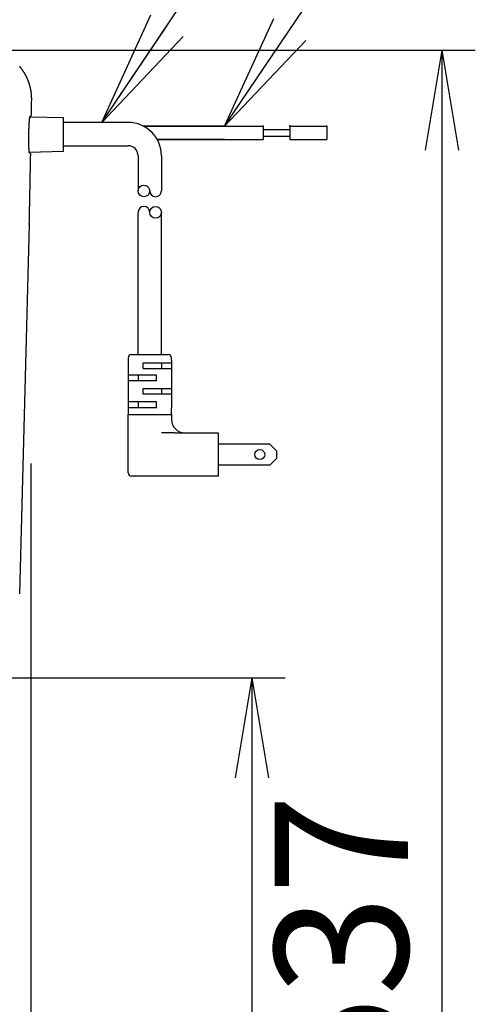
# Model space of a CAD drawing. Extents: x -11 to 1989, y 85 to 2885.
# Drawn here: x 1524 to 1661, y 2237 to 2532 of the extents above; entities that cross this region are included whole.
import ezdxf

# ---------------------------------------------------------------- set-up
doc = ezdxf.new("R2010")
doc.units = 0
doc.layers.get('0').update_dxf_attribs({"linetype": 'CONTINUOUS'})
doc.layers.get('DEFPOINTS').update_dxf_attribs({"linetype": 'CONTINUOUS'})
doc.layers.add('寸法', color=7, linetype='CONTINUOUS')
doc.layers.add('温水洗浄便座', color=7, linetype='CONTINUOUS')
doc.styles.add('EXCADDIM1', font='monotxt', dxfattribs={"width": 0.84, "bigfont": 'extfont'})
doc.styles.get("Standard").update_dxf_attribs({"font": 'monotxt', "bigfont": 'extfont'})
doc.dimstyles.new('ISO-25', dxfattribs={"dimtxt": 2.5, "dimasz": 2.5, "dimexe": 1.25, "dimexo": 0.625, "dimtad": 1, "dimtxsty": 'STANDARD', "dimcen": 2.5, "dimazin": 3, "dimtfac": 1, "dimtmove": 0, "dimatfit": 3})

# ---------------------------------------------------------------- blocks, each defined once
blk = doc.blocks.new('EX_NORM')
at = {"color": 0, "linetype": 'CONTINUOUS'}
for q in [(-1, 0.1667), (-1, 0), (-1, -0.1667)]:
    blk.add_line((0, 0), q, dxfattribs=at)
blk = doc.blocks.new('*D16')
at = {"layer": 'DEFPOINTS', "color": 0}
for p in [(1516.31, 2523.31), (1328, 1986.36), (1651, 1986.36)]:
    blk.add_point(p, dxfattribs=at)
at = {"layer": '温水洗浄便座', "color": 3, "linetype": 'CONTINUOUS'}
for p, q in [((1518, 2523.31), (1661, 2523.31)), ((1651, 2493.31), (1651, 2016.36)), ((1329.69, 1986.36), (1661, 1986.36))]:
    blk.add_line(p, q, dxfattribs=at)
at = {"layer": '温水洗浄便座', "color": 3, "xscale": 30, "yscale": 30, "zscale": 30}
for p, rotation in [((1651, 2523.31), 90), ((1651, 1986.36), 270)]:
    blk.add_blockref('EX_NORM', p, dxfattribs=dict(at, rotation=rotation))
at = {"layer": '温水洗浄便座', "color": 2, "insert": (1626, 2254.84), "char_height": 40, "attachment_point": 5, "rotation": 90, "style": 'EXCADDIM1'}
blk.add_mtext('537', dxfattribs=at)
blk = doc.blocks.new('*D19')
at = {"layer": 'DEFPOINTS', "color": 0}
for p in [(1328, 2335.12), (1328, 2034.51), (1594, 2034.51)]:
    blk.add_point(p, dxfattribs=at)
at = {"layer": '寸法', "color": 3, "linetype": 'CONTINUOUS'}
for p, q in [((1335, 2335.12), (1604, 2335.12)), ((1594, 2305.12), (1594, 2064.51)), ((1335, 2034.51), (1604, 2034.51))]:
    blk.add_line(p, q, dxfattribs=at)
at = {"layer": '寸法', "color": 3, "xscale": 30, "yscale": 30, "zscale": 30}
for p, rotation in [((1594, 2335.12), 90), ((1594, 2034.51), 270)]:
    blk.add_blockref('EX_NORM', p, dxfattribs=dict(at, rotation=rotation))
at = {"layer": '寸法', "color": 2, "insert": (1569, 2184.82), "char_height": 40, "attachment_point": 5, "rotation": 90, "style": 'EXCADDIM1'}
blk.add_mtext('300', dxfattribs=at)
blk = doc.blocks.new('*D21')
at = {"layer": 'DEFPOINTS', "color": 0}
for p in [(1527.62, 2492.2), (1128.53, 2485.08), (1128.53, 1862)]:
    blk.add_point(p, dxfattribs=at)
at = {"layer": '寸法', "color": 3, "linetype": 'CONTINUOUS'}
for p, q in [((1527.62, 2399.37), (1527.62, 1852)), ((1128.53, 2392.24), (1128.53, 1852)), ((1497.62, 1862), (1158.53, 1862))]:
    blk.add_line(p, q, dxfattribs=at)
at = {"layer": '寸法', "color": 3, "xscale": 30, "yscale": 30, "zscale": 30, "rotation": 180}
blk.add_blockref('EX_NORM', (1128.53, 1862), dxfattribs=at)
at = {"layer": '寸法', "color": 3, "xscale": 30, "yscale": 30, "zscale": 30}
blk.add_blockref('EX_NORM', (1527.62, 1862), dxfattribs=at)
at = {"layer": '寸法', "color": 2, "insert": (1328.08, 1887), "char_height": 40, "attachment_point": 5, "style": 'EXCADDIM1'}
blk.add_mtext('400', dxfattribs=at)

msp = doc.modelspace()

# ---------------------------------------------------------------- linework, layer by layer
at = {"layer": '温水洗浄便座', "color": 6, "linetype": 'CONTINUOUS'}
for p, q in [((1537.45, 2502.99), (1527.38, 2503.25)), ((1537.45, 2498.01), (1537.45, 2502.99)), ((1561.46, 2500.54), (1597.33, 2500.54)), ((1585.72, 2500.54), (1561.46, 2500.54)), ((1597.33, 2500.54), (1597.33, 2496.54)), ((1597.33, 2499.54), (1605.37, 2499.54)), ((1605.37, 2500.54), (1605.37, 2496.54)), ((1605.37, 2500.54), (1616.48, 2500.54)), ((1616.48, 2500.54), (1616.48, 2496.54)), ((1537.45, 2493.04), (1537.45, 2498.01)), ((1565.57, 2496.54), (1597.33, 2496.54)), ((1585.72, 2496.54), (1565.57, 2496.54)), ((1597.33, 2497.54), (1605.37, 2497.54)), ((1605.37, 2496.54), (1616.48, 2496.54)), ((1527.21, 2492.77), (1537.45, 2493.04)), ((1559.84, 2491.67), (1559.84, 2481.11)), ((1566.84, 2491.67), (1566.84, 2481.11)), ((1559.84, 2432.05), (1559.84, 2474.69)), ((1566.84, 2432.05), (1566.84, 2474.69)), ((1524.32, 2360.24), (1527.28, 2471.15)), ((1556.84, 2431.05), (1556.84, 2430.35)), ((1556.84, 2430.35), (1556.84, 2428.65)), ((1557.84, 2432.05), (1568.84, 2432.05)), ((1569.84, 2430.35), (1569.84, 2431.05)), ((1569.84, 2430.35), (1569.84, 2416.05)), ((1556.84, 2428.65), (1556.84, 2416.05)), ((1561.34, 2429.58), (1569.84, 2429.58)), ((1561.34, 2427.88), (1561.34, 2429.58)), ((1561.34, 2427.88), (1569.84, 2427.88)), ((1566.84, 2429.58), (1566.84, 2427.88)), ((1565.34, 2425.88), (1556.84, 2425.88)), ((1559.84, 2425.88), (1559.84, 2424.18)), ((1565.34, 2424.18), (1565.34, 2425.88)), ((1565.34, 2424.18), (1556.84, 2424.18)), ((1561.34, 2420.18), (1561.34, 2421.88)), ((1561.34, 2421.88), (1569.84, 2421.88)), ((1566.84, 2421.88), (1566.84, 2420.18)), ((1569.84, 2420.18), (1561.34, 2420.18)), ((1565.34, 2417.88), (1556.84, 2417.88)), ((1556.84, 2416.18), (1565.34, 2416.18)), ((1556.84, 2416.05), (1556.84, 2414.05)), ((1559.84, 2417.88), (1559.84, 2416.18)), ((1565.34, 2416.18), (1565.34, 2417.88)), ((1569.84, 2414.05), (1569.84, 2416.05)), ((1556.84, 2396.55), (1556.84, 2414.05)), ((1556.84, 2414.05), (1557.84, 2414.05)), ((1557.84, 2414.05), (1563.34, 2414.05)), ((1563.34, 2414.05), (1569.84, 2414.05)), ((1569.84, 2414.05), (1569.84, 2412.55)), ((1570.82, 2408.55), (1566.84, 2408.55)), ((1570.82, 2408.55), (1571.81, 2408.55)), ((1571.81, 2408.55), (1583.84, 2408.55)), ((1583.84, 2408.55), (1583.84, 2396.55)), ((1599.34, 2405.2), (1583.84, 2405.2)), ((1601.34, 2403.2), (1599.34, 2405.2)), ((1599.34, 2398.9), (1601.34, 2400.9)), ((1601.34, 2403.2), (1601.34, 2400.9)), ((1599.34, 2398.9), (1583.84, 2398.9)), ((1566.84, 2395.55), (1557.84, 2395.55)), ((1571.81, 2395.55), (1566.84, 2395.55)), ((1583.84, 2395.55), (1571.81, 2395.55)), ((1583.84, 2396.55), (1583.84, 2395.55))]:
    msp.add_line(p, q, dxfattribs=at)
at = {"layer": '温水洗浄便座', "color": 6, "linetype": 'CONTINUOUS', "flags": 128}
for points in [[(1527.92, 2508.45), (1527.92, 2508.45), (1527.92, 2508.45), (1527.92, 2508.46), (1527.92, 2508.46), (1527.92, 2508.47), (1527.92, 2508.48), (1527.92, 2508.49), (1527.92, 2508.5), (1527.92, 2508.51), (1527.92, 2508.52), (1527.92, 2508.53), (1527.92, 2508.56), (1527.92, 2508.58), (1527.92, 2508.6), (1527.92, 2508.63), (1527.92, 2508.65), (1527.92, 2508.67), (1527.92, 2508.7), (1527.92, 2508.72), (1527.92, 2508.74), (1527.92, 2508.77), (1527.92, 2508.79), (1527.92, 2508.83), (1527.92, 2508.87), (1527.92, 2508.9), (1527.92, 2508.94), (1527.92, 2508.98), (1527.92, 2509.02), (1527.91, 2509.05), (1527.91, 2509.09), (1527.91, 2509.13), (1527.91, 2509.17), (1527.91, 2509.2), (1527.91, 2509.24), (1527.91, 2509.28), (1527.91, 2509.32), (1527.9, 2509.35), (1527.9, 2509.39), (1527.9, 2509.42), (1527.9, 2509.46), (1527.9, 2509.49), (1527.9, 2509.53), (1527.89, 2509.56), (1527.89, 2509.6), (1527.89, 2509.63), (1527.89, 2509.67), (1527.89, 2509.71), (1527.88, 2509.74), (1527.88, 2509.78), (1527.88, 2509.81), (1527.88, 2509.85), (1527.87, 2509.88), (1527.87, 2509.92), (1527.87, 2509.95), (1527.86, 2509.99), (1527.86, 2510.02), (1527.86, 2510.06), (1527.85, 2510.09), (1527.85, 2510.13), (1527.85, 2510.17), (1527.84, 2510.2), (1527.84, 2510.24), (1527.84, 2510.27), (1527.83, 2510.31), (1527.83, 2510.34), (1527.82, 2510.38), (1527.82, 2510.42), (1527.82, 2510.45), (1527.81, 2510.49), (1527.81, 2510.52), (1527.8, 2510.56), (1527.8, 2510.59), (1527.79, 2510.63), (1527.79, 2510.67), (1527.79, 2510.7), (1527.78, 2510.74), (1527.78, 2510.77), (1527.77, 2510.81), (1527.77, 2510.84), (1527.76, 2510.88), (1527.75, 2510.92), (1527.75, 2510.95), (1527.74, 2510.99), (1527.74, 2511.02), (1527.73, 2511.06), (1527.73, 2511.1), (1527.72, 2511.13), (1527.72, 2511.17), (1527.71, 2511.2), (1527.7, 2511.24), (1527.7, 2511.28), (1527.69, 2511.31), (1527.68, 2511.35), (1527.68, 2511.38), (1527.67, 2511.42), (1527.66, 2511.46), (1527.66, 2511.49), (1527.65, 2511.53), (1527.64, 2511.56), (1527.64, 2511.6), (1527.63, 2511.64), (1527.62, 2511.67), (1527.62, 2511.71), (1527.61, 2511.75), (1527.6, 2511.78), (1527.59, 2511.82), (1527.58, 2511.85), (1527.58, 2511.89), (1527.57, 2511.93), (1527.56, 2511.96), (1527.55, 2512), (1527.54, 2512.03), (1527.54, 2512.07), (1527.53, 2512.11), (1527.52, 2512.14), (1527.51, 2512.18), (1527.5, 2512.22), (1527.49, 2512.25), (1527.48, 2512.29), (1527.48, 2512.32), (1527.47, 2512.36), (1527.46, 2512.4), (1527.45, 2512.43), (1527.44, 2512.47), (1527.43, 2512.5), (1527.42, 2512.54), (1527.41, 2512.58), (1527.4, 2512.61), (1527.39, 2512.65), (1527.38, 2512.68), (1527.37, 2512.72), (1527.36, 2512.76), (1527.35, 2512.79), (1527.34, 2512.83), (1527.33, 2512.87), (1527.32, 2512.9), (1527.31, 2512.94), (1527.3, 2512.97), (1527.29, 2513.01), (1527.28, 2513.05), (1527.27, 2513.08), (1527.26, 2513.12), (1527.24, 2513.15), (1527.23, 2513.19), (1527.22, 2513.23), (1527.21, 2513.26), (1527.2, 2513.3), (1527.19, 2513.33), (1527.18, 2513.37), (1527.16, 2513.41), (1527.15, 2513.44), (1527.14, 2513.48), (1527.13, 2513.51), (1527.12, 2513.55), (1527.1, 2513.59), (1527.09, 2513.62), (1527.08, 2513.66), (1527.07, 2513.69), (1527.05, 2513.73), (1527.04, 2513.77), (1527.03, 2513.8), (1527.01, 2513.84), (1527, 2513.87), (1526.99, 2513.91), (1526.97, 2513.94), (1526.96, 2513.98), (1526.95, 2514.02), (1526.93, 2514.05), (1526.92, 2514.09), (1526.91, 2514.12), (1526.89, 2514.16), (1526.88, 2514.19), (1526.86, 2514.23), (1526.85, 2514.27), (1526.84, 2514.3), (1526.82, 2514.34), (1526.81, 2514.37), (1526.79, 2514.41), (1526.78, 2514.44), (1526.76, 2514.48), (1526.75, 2514.51), (1526.73, 2514.55), (1526.72, 2514.58), (1526.7, 2514.62), (1526.69, 2514.66), (1526.67, 2514.69), (1526.66, 2514.73), (1526.64, 2514.76), (1526.63, 2514.8), (1526.61, 2514.83), (1526.6, 2514.87), (1526.58, 2514.9), (1526.56, 2514.94), (1526.55, 2514.97), (1526.53, 2515.01), (1526.51, 2515.04), (1526.5, 2515.08), (1526.48, 2515.11), (1526.47, 2515.15), (1526.45, 2515.18), (1526.43, 2515.22), (1526.42, 2515.25), (1526.4, 2515.29), (1526.38, 2515.32), (1526.36, 2515.36), (1526.35, 2515.39), (1526.33, 2515.43), (1526.31, 2515.46), (1526.29, 2515.49), (1526.28, 2515.53), (1526.26, 2515.56), (1526.24, 2515.6), (1526.22, 2515.63), (1526.21, 2515.67), (1526.19, 2515.7), (1526.17, 2515.74), (1526.15, 2515.77), (1526.13, 2515.81), (1526.11, 2515.84), (1526.1, 2515.87), (1526.08, 2515.91), (1526.06, 2515.94), (1526.04, 2515.98), (1526.02, 2516.01), (1526, 2516.04), (1525.98, 2516.08), (1525.96, 2516.11), (1525.94, 2516.15), (1525.92, 2516.18), (1525.9, 2516.21), (1525.88, 2516.25), (1525.87, 2516.28), (1525.85, 2516.31), (1525.83, 2516.35), (1525.81, 2516.38), (1525.79, 2516.42), (1525.77, 2516.45), (1525.75, 2516.48), (1525.72, 2516.52), (1525.7, 2516.55), (1525.68, 2516.58), (1525.66, 2516.62), (1525.64, 2516.65), (1525.62, 2516.68), (1525.6, 2516.72), (1525.58, 2516.75), (1525.56, 2516.78), (1525.54, 2516.82), (1525.52, 2516.85), (1525.49, 2516.88), (1525.47, 2516.91), (1525.45, 2516.95), (1525.43, 2516.98), (1525.41, 2517.01), (1525.39, 2517.04), (1525.37, 2517.08), (1525.34, 2517.11), (1525.32, 2517.14), (1525.3, 2517.17), (1525.28, 2517.21), (1525.25, 2517.24), (1525.23, 2517.27), (1525.21, 2517.3), (1525.19, 2517.34), (1525.16, 2517.37), (1525.14, 2517.4), (1525.12, 2517.43), (1525.1, 2517.46), (1525.07, 2517.5), (1525.05, 2517.53), (1525.03, 2517.56), (1525, 2517.59), (1524.98, 2517.62), (1524.96, 2517.66), (1524.93, 2517.69), (1524.91, 2517.72), (1524.89, 2517.75), (1524.86, 2517.78), (1524.84, 2517.81), (1524.81, 2517.84), (1524.79, 2517.87), (1524.77, 2517.91), (1524.74, 2517.94), (1524.72, 2517.97), (1524.69, 2518), (1524.67, 2518.03), (1524.64, 2518.06), (1524.62, 2518.09), (1524.59, 2518.12), (1524.57, 2518.15), (1524.54, 2518.18), (1524.52, 2518.21), (1524.49, 2518.24), (1524.47, 2518.27), (1524.44, 2518.31), (1524.42, 2518.34), (1524.39, 2518.37), (1524.37, 2518.4), (1524.34, 2518.43), (1524.32, 2518.46)], [(1527.26, 2492.53), (1527.26, 2492.53), (1527.26, 2492.53), (1527.26, 2492.53), (1527.26, 2492.53), (1527.26, 2492.53), (1527.26, 2492.53), (1527.26, 2492.53), (1527.25, 2492.53), (1527.25, 2492.54), (1527.25, 2492.54), (1527.25, 2492.54), (1527.25, 2492.54), (1527.25, 2492.55), (1527.24, 2492.55), (1527.24, 2492.56), (1527.24, 2492.56), (1527.24, 2492.56), (1527.24, 2492.57), (1527.24, 2492.57), (1527.24, 2492.58), (1527.24, 2492.58), (1527.23, 2492.58), (1527.23, 2492.6), (1527.23, 2492.61), (1527.22, 2492.63), (1527.22, 2492.65), (1527.22, 2492.67), (1527.21, 2492.69), (1527.21, 2492.71), (1527.21, 2492.73), (1527.2, 2492.74), (1527.2, 2492.76), (1527.2, 2492.78), (1527.2, 2492.79), (1527.2, 2492.8), (1527.19, 2492.81), (1527.19, 2492.81), (1527.19, 2492.82), (1527.19, 2492.83), (1527.19, 2492.84), (1527.19, 2492.85), (1527.19, 2492.86), (1527.19, 2492.86), (1527.19, 2492.87), (1527.18, 2492.9), (1527.18, 2492.93), (1527.18, 2492.96), (1527.17, 2492.99), (1527.17, 2493.02), (1527.17, 2493.05), (1527.17, 2493.08), (1527.16, 2493.12), (1527.16, 2493.15), (1527.16, 2493.17), (1527.15, 2493.2), (1527.15, 2493.22), (1527.15, 2493.23), (1527.15, 2493.24), (1527.15, 2493.25), (1527.15, 2493.27), (1527.15, 2493.28), (1527.15, 2493.29), (1527.15, 2493.3), (1527.15, 2493.32), (1527.15, 2493.33), (1527.14, 2493.34), (1527.14, 2493.38), (1527.14, 2493.41), (1527.14, 2493.45), (1527.13, 2493.5), (1527.13, 2493.54), (1527.13, 2493.58), (1527.13, 2493.63), (1527.12, 2493.67), (1527.12, 2493.71), (1527.12, 2493.75), (1527.12, 2493.79), (1527.12, 2493.81), (1527.12, 2493.83), (1527.12, 2493.84), (1527.11, 2493.86), (1527.11, 2493.88), (1527.11, 2493.89), (1527.11, 2493.91), (1527.11, 2493.92), (1527.11, 2493.94), (1527.11, 2493.96), (1527.11, 2493.98), (1527.11, 2494.02), (1527.11, 2494.07), (1527.1, 2494.12), (1527.1, 2494.17), (1527.1, 2494.22), (1527.1, 2494.28), (1527.1, 2494.33), (1527.09, 2494.39), (1527.09, 2494.44), (1527.09, 2494.49), (1527.09, 2494.53), (1527.09, 2494.55), (1527.09, 2494.57), (1527.09, 2494.59), (1527.09, 2494.61), (1527.09, 2494.63), (1527.09, 2494.65), (1527.08, 2494.67), (1527.08, 2494.69), (1527.08, 2494.71), (1527.08, 2494.73), (1527.08, 2494.75), (1527.08, 2494.8), (1527.08, 2494.85), (1527.08, 2494.91), (1527.08, 2494.97), (1527.08, 2495.03), (1527.08, 2495.1), (1527.07, 2495.16), (1527.07, 2495.22), (1527.07, 2495.28), (1527.07, 2495.34), (1527.07, 2495.39), (1527.07, 2495.41), (1527.07, 2495.44), (1527.07, 2495.46), (1527.07, 2495.48), (1527.07, 2495.5), (1527.07, 2495.53), (1527.07, 2495.55), (1527.07, 2495.57), (1527.07, 2495.59), (1527.07, 2495.62), (1527.07, 2495.64), (1527.07, 2495.7), (1527.07, 2495.76), (1527.06, 2495.82), (1527.06, 2495.89), (1527.06, 2495.96), (1527.06, 2496.03), (1527.06, 2496.1), (1527.06, 2496.16), (1527.06, 2496.23), (1527.06, 2496.29), (1527.06, 2496.34), (1527.06, 2496.37), (1527.06, 2496.4), (1527.06, 2496.42), (1527.06, 2496.44), (1527.06, 2496.47), (1527.06, 2496.49), (1527.06, 2496.51), (1527.06, 2496.53), (1527.06, 2496.56), (1527.06, 2496.58), (1527.06, 2496.61), (1527.06, 2496.67), (1527.06, 2496.73), (1527.06, 2496.8), (1527.06, 2496.87), (1527.06, 2496.94), (1527.06, 2497.02), (1527.06, 2497.09), (1527.06, 2497.16), (1527.06, 2497.23), (1527.06, 2497.3), (1527.06, 2497.36), (1527.06, 2497.38), (1527.06, 2497.41), (1527.06, 2497.44), (1527.06, 2497.46), (1527.06, 2497.48), (1527.06, 2497.51), (1527.06, 2497.53), (1527.07, 2497.56), (1527.07, 2497.58), (1527.07, 2497.61), (1527.07, 2497.64), (1527.07, 2497.7), (1527.07, 2497.76), (1527.07, 2497.83), (1527.07, 2497.9), (1527.07, 2497.98), (1527.07, 2498.05), (1527.07, 2498.13), (1527.07, 2498.2), (1527.08, 2498.27), (1527.08, 2498.33), (1527.08, 2498.39), (1527.08, 2498.42), (1527.08, 2498.44), (1527.08, 2498.47), (1527.08, 2498.49), (1527.08, 2498.52), (1527.08, 2498.54), (1527.08, 2498.56), (1527.08, 2498.59), (1527.08, 2498.61), (1527.08, 2498.64), (1527.08, 2498.66), (1527.08, 2498.72), (1527.09, 2498.79), (1527.09, 2498.86), (1527.09, 2498.93), (1527.09, 2499.01), (1527.09, 2499.08), (1527.1, 2499.16), (1527.1, 2499.23), (1527.1, 2499.3), (1527.1, 2499.37), (1527.1, 2499.43), (1527.1, 2499.46), (1527.1, 2499.48), (1527.11, 2499.51), (1527.11, 2499.53), (1527.11, 2499.56), (1527.11, 2499.58), (1527.11, 2499.61), (1527.11, 2499.63), (1527.11, 2499.66), (1527.11, 2499.68), (1527.11, 2499.71), (1527.11, 2499.76), (1527.12, 2499.81), (1527.12, 2499.86), (1527.12, 2499.91), (1527.12, 2499.96), (1527.12, 2500.01), (1527.13, 2500.06), (1527.13, 2500.11), (1527.13, 2500.15), (1527.13, 2500.19), (1527.13, 2500.23), (1527.13, 2500.24), (1527.13, 2500.25), (1527.13, 2500.26), (1527.13, 2500.27), (1527.13, 2500.28), (1527.13, 2500.29), (1527.13, 2500.29), (1527.13, 2500.3), (1527.14, 2500.31), (1527.14, 2500.32), (1527.14, 2500.34), (1527.14, 2500.36), (1527.14, 2500.39), (1527.14, 2500.42), (1527.14, 2500.45), (1527.14, 2500.48), (1527.14, 2500.52), (1527.15, 2500.55), (1527.15, 2500.58), (1527.15, 2500.61), (1527.15, 2500.64), (1527.15, 2500.66), (1527.15, 2500.67), (1527.15, 2500.68), (1527.15, 2500.69), (1527.15, 2500.7), (1527.15, 2500.71), (1527.15, 2500.72), (1527.15, 2500.73), (1527.15, 2500.74), (1527.15, 2500.75), (1527.16, 2500.76), (1527.16, 2500.77), (1527.16, 2500.8), (1527.16, 2500.84), (1527.16, 2500.88), (1527.16, 2500.92), (1527.17, 2500.97), (1527.17, 2501.02), (1527.17, 2501.07), (1527.17, 2501.12), (1527.18, 2501.16), (1527.18, 2501.21), (1527.18, 2501.25), (1527.18, 2501.27), (1527.18, 2501.29), (1527.18, 2501.32), (1527.19, 2501.34), (1527.19, 2501.36), (1527.19, 2501.38), (1527.19, 2501.4), (1527.19, 2501.42), (1527.19, 2501.44), (1527.19, 2501.46), (1527.2, 2501.49), (1527.2, 2501.53), (1527.2, 2501.58), (1527.2, 2501.63), (1527.21, 2501.69), (1527.21, 2501.74), (1527.22, 2501.8), (1527.22, 2501.85), (1527.22, 2501.91), (1527.23, 2501.96), (1527.23, 2502), (1527.23, 2502.05), (1527.23, 2502.06), (1527.24, 2502.08), (1527.24, 2502.1), (1527.24, 2502.11), (1527.24, 2502.13), (1527.24, 2502.15), (1527.24, 2502.16), (1527.24, 2502.18), (1527.25, 2502.2), (1527.25, 2502.22), (1527.25, 2502.23), (1527.25, 2502.27), (1527.26, 2502.31), (1527.26, 2502.35), (1527.26, 2502.39), (1527.27, 2502.44), (1527.27, 2502.48), (1527.27, 2502.53), (1527.28, 2502.57), (1527.28, 2502.61), (1527.29, 2502.65), (1527.29, 2502.68), (1527.29, 2502.69), (1527.29, 2502.71), (1527.29, 2502.72), (1527.29, 2502.73), (1527.3, 2502.74), (1527.3, 2502.76), (1527.3, 2502.77), (1527.3, 2502.78), (1527.3, 2502.79), (1527.3, 2502.81), (1527.31, 2502.82), (1527.31, 2502.85), (1527.31, 2502.88), (1527.32, 2502.91), (1527.32, 2502.94), (1527.32, 2502.97), (1527.33, 2503), (1527.33, 2503.04), (1527.34, 2503.07), (1527.34, 2503.1), (1527.34, 2503.12), (1527.35, 2503.15), (1527.35, 2503.16), (1527.35, 2503.17), (1527.35, 2503.17), (1527.35, 2503.18), (1527.35, 2503.19), (1527.36, 2503.2), (1527.36, 2503.21), (1527.36, 2503.22), (1527.36, 2503.23), (1527.36, 2503.24), (1527.36, 2503.25), (1527.37, 2503.26), (1527.37, 2503.28), (1527.38, 2503.3), (1527.38, 2503.32), (1527.38, 2503.34), (1527.39, 2503.35), (1527.39, 2503.37), (1527.4, 2503.39), (1527.4, 2503.41), (1527.4, 2503.42), (1527.41, 2503.44), (1527.41, 2503.44), (1527.41, 2503.45), (1527.41, 2503.45), (1527.41, 2503.46), (1527.41, 2503.46), (1527.42, 2503.46), (1527.42, 2503.47), (1527.42, 2503.47), (1527.42, 2503.47), (1527.42, 2503.48), (1527.43, 2503.48), (1527.43, 2503.48), (1527.43, 2503.49), (1527.43, 2503.49), (1527.43, 2503.49), (1527.43, 2503.49), (1527.43, 2503.49), (1527.44, 2503.5), (1527.44, 2503.5), (1527.44, 2503.5), (1527.44, 2503.5), (1527.44, 2503.5)], [(1556.84, 2501.67), (1537.45, 2501.67)], [(1537.45, 2494.67), (1556.84, 2494.67)], [(1527.21, 2471.15), (1527.21, 2471.16), (1527.21, 2471.18), (1527.21, 2471.21), (1527.21, 2471.25), (1527.21, 2471.3), (1527.21, 2471.35), (1527.21, 2471.42), (1527.21, 2471.48), (1527.22, 2471.55), (1527.22, 2471.63), (1527.22, 2471.7), (1527.22, 2471.88), (1527.23, 2472.06), (1527.23, 2472.23), (1527.23, 2472.41), (1527.24, 2472.59), (1527.24, 2472.77), (1527.24, 2472.95), (1527.25, 2473.14), (1527.25, 2473.32), (1527.26, 2473.51), (1527.26, 2473.69), (1527.27, 2474.01), (1527.27, 2474.34), (1527.28, 2474.66), (1527.29, 2474.99), (1527.29, 2475.32), (1527.3, 2475.65), (1527.31, 2475.99), (1527.31, 2476.32), (1527.32, 2476.65), (1527.33, 2476.99), (1527.33, 2477.32), (1527.34, 2477.73), (1527.35, 2478.14), (1527.36, 2478.55), (1527.37, 2478.96), (1527.37, 2479.37), (1527.38, 2479.78), (1527.39, 2480.2), (1527.4, 2480.61), (1527.41, 2481.03), (1527.42, 2481.45), (1527.42, 2481.88), (1527.43, 2482.37), (1527.44, 2482.87), (1527.45, 2483.37), (1527.46, 2483.87), (1527.47, 2484.37), (1527.48, 2484.87), (1527.49, 2485.38), (1527.5, 2485.88), (1527.51, 2486.38), (1527.52, 2486.87), (1527.53, 2487.36), (1527.54, 2487.71), (1527.54, 2488.05), (1527.55, 2488.39), (1527.56, 2488.72), (1527.56, 2489.06), (1527.57, 2489.39), (1527.58, 2489.72), (1527.58, 2490.05), (1527.59, 2490.37), (1527.6, 2490.7), (1527.6, 2491.02), (1527.6, 2491.18), (1527.61, 2491.34), (1527.61, 2491.49), (1527.61, 2491.64), (1527.62, 2491.77), (1527.62, 2491.89), (1527.62, 2492), (1527.62, 2492.08), (1527.62, 2492.15), (1527.62, 2492.19), (1527.62, 2492.2)]]:
    msp.add_lwpolyline(points, dxfattribs=at)
at = {"layer": '温水洗浄便座', "color": 6, "linetype": 'CONTINUOUS'}
for centre, radius in [((1561.59, 2481.11), 1.75), ((1565.09, 2474.69), 1.75), ((1596.34, 2402.05), 1.5)]:
    msp.add_circle(centre, radius, dxfattribs=at)
for centre, radius, start, end in [((1556.84, 2491.67), 10, 0, 90), ((1556.84, 2491.67), 3, 0, 90), ((1565.09, 2481.11), 1.75, 180, 0), ((1561.59, 2474.69), 1.75, 0, 180), ((1557.84, 2431.05), 1, 90, 180), ((1568.84, 2431.05), 1, 0, 90), ((1573.84, 2412.55), 4, 180, 270), ((1557.84, 2396.55), 1, 180, 270)]:
    msp.add_arc(centre, radius, start, end, dxfattribs=at)
for points in [[(1527.84, 2503.82), (1527.86, 2505.36), (1527.89, 2506.91), (1527.92, 2508.45)], [(1527.44, 2503.5), (1527.6, 2503.61), (1527.73, 2503.71), (1527.84, 2503.82)], [(1527.62, 2492.2), (1527.53, 2492.31), (1527.41, 2492.42), (1527.26, 2492.53)]]:
    msp.add_open_spline(points, degree=3, dxfattribs=at)
for p in [(1597.33, 2500.54), (1597.33, 2500.54), (1597.33, 2500.54), (1605.37, 2500.6), (1605.37, 2500.54), (1605.37, 2500.54), (1605.37, 2499.54), (1616.48, 2500.54), (1616.48, 2500.54)]:
    msp.add_point(p, dxfattribs=at)

# ---------------------------------------------------------------- dimensions: what is measured, and where the dimension line sits
at = {"layer": '寸法', "color": 3, "linetype": 'CONTINUOUS'}
dim = msp.add_linear_dim(base=(1128.53, 1862), p1=(1527.62, 2492.2), p2=(1128.53, 2485.08), text='400', dimstyle='ISO-25', override={"dimtxt": 40, "dimasz": 30, "dimexe": 10, "dimexo": 92.837543, "dimgap": 0, "dimtad": 1, "dimjust": 0, "dimtih": 0, "dimtoh": 0, "dimdec": 1, "dimzin": 8, "dimlunit": 2, "dimtxsty": 'EXCADDIM1', "dimblk1": 'EX_NORM', "dimblk2": 'EX_NORM', "dimsah": 1, "dimse1": 0, "dimse2": 0, "dimclrd": 3, "dimclre": 3, "dimclrt": 2, "dimtmove": 2}, dxfattribs=at)
dim.commit()
dim.dimension.update_dxf_attribs({"geometry": '*D21', "text_midpoint": (1328.08, 1887), "dimtype": 160})
dim = msp.add_linear_dim(base=(1594, 2034.51), p1=(1328, 2335.12), p2=(1328, 2034.51), angle=90, text='300', dimstyle='ISO-25', override={"dimtxt": 40, "dimasz": 30, "dimexe": 10, "dimexo": 7, "dimgap": 0, "dimtad": 1, "dimjust": 0, "dimtih": 0, "dimtoh": 0, "dimdec": 1, "dimzin": 8, "dimlunit": 2, "dimtxsty": 'EXCADDIM1', "dimblk1": 'EX_NORM', "dimblk2": 'EX_NORM', "dimsah": 1, "dimse1": 0, "dimse2": 0, "dimclrd": 3, "dimclre": 3, "dimclrt": 2, "dimtmove": 2}, dxfattribs=at)
dim.commit()
dim.dimension.update_dxf_attribs({"geometry": '*D19', "text_midpoint": (1569, 2184.82), "dimtype": 160})
at = {"layer": '温水洗浄便座', "color": 3, "linetype": 'CONTINUOUS'}
dim = msp.add_linear_dim(base=(1651, 1986.3629), p1=(1516.3073, 2523.3136), p2=(1328, 1986.3629), angle=90, dimstyle='ISO-25', override={"dimtxt": 40, "dimasz": 30, "dimexe": 10, "dimexo": 1.692703, "dimgap": 0, "dimtad": 1, "dimjust": 0, "dimtih": 0, "dimtoh": 0, "dimdec": 1, "dimzin": 8, "dimlunit": 2, "dimtxsty": 'EXCADDIM1', "dimblk1": 'EX_NORM', "dimblk2": 'EX_NORM', "dimsah": 1, "dimse1": 0, "dimse2": 0, "dimclrd": 3, "dimclre": 3, "dimclrt": 2, "dimtmove": 2}, dxfattribs=at)
dim.commit()
dim.dimension.update_dxf_attribs({"geometry": '*D16', "text_midpoint": (1626, 2254.8383), "dimtype": 160})

# ---------------------------------------------------------------- leaders
at = {"layer": '温水洗浄便座', "color": 6, "linetype": 'CONTINUOUS'}
for points in [[(1549, 2501.67), (1623.22, 2612.1)], [(1585.72, 2500.54), (1625.97, 2559.94)]]:
    msp.add_leader(points, dimstyle='ISO-25', override={"dimasz": 35, "dimldrblk": 'EX_NORM'}, dxfattribs=at)

doc.saveas('drawing.dxf')
